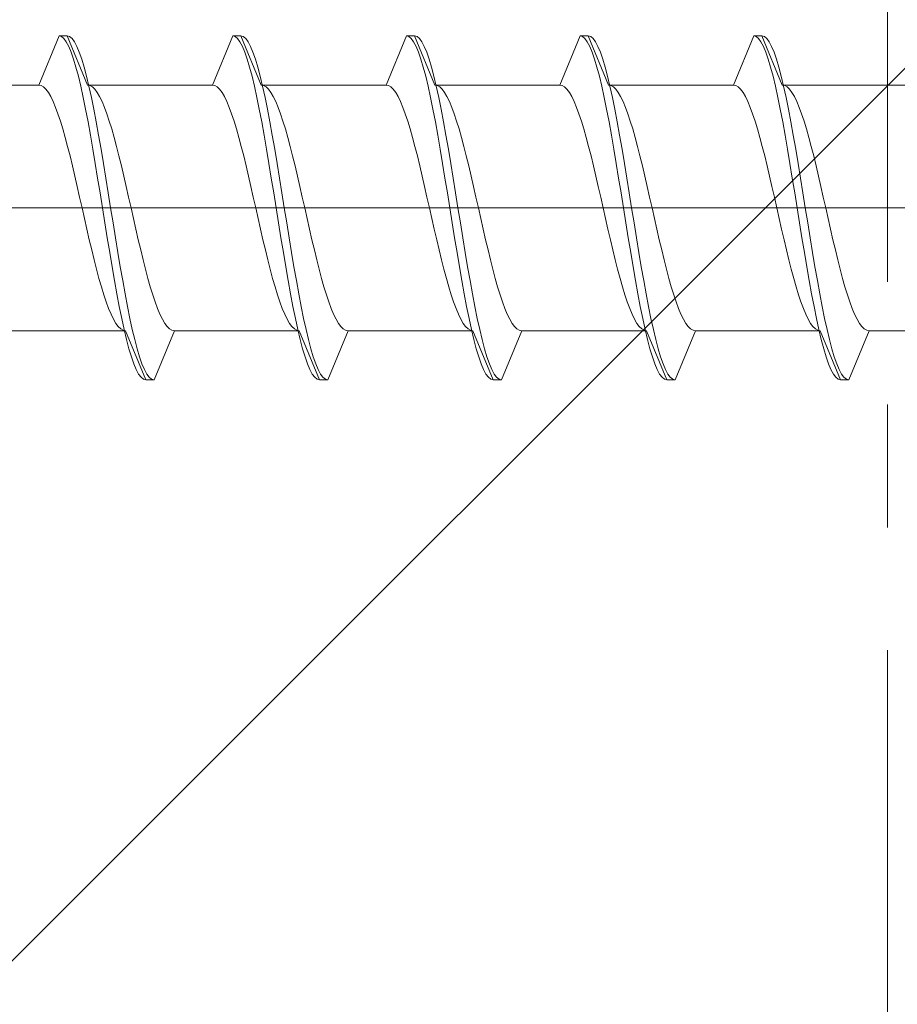
# Model space of a CAD drawing. Extents: x 0 to 1386, y 0 to 2245.
# Drawn here: x 373 to 383, y 391 to 403 of the extents above; entities that cross this region are included whole.
import ezdxf

# ---------------------------------------------------------------- set-up
doc = ezdxf.new("R2010")
doc.units = 0
doc.linetypes.add('YCENTER_1', pattern=[13, 10, -1, 1, -1])
doc.layers.add('YKK_13', color=4, linetype='CONTINUOUS', lineweight=13)
doc.layers.add('YSS_K', color=3, linetype='CONTINUOUS', lineweight=13)

msp = doc.modelspace()

# ---------------------------------------------------------------- linework, layer by layer
at = {"layer": 'YKK_13', "linetype": 'YCENTER_1', "ltscale": 1.5, "extrusion": (-4.10207e-10, 0, -1)}
msp.add_line((383.342, 414.402), (383.342, 379.402), dxfattribs=at)
at = {"layer": 'YKK_13', "ltscale": 0.5}
for p, q in [((373.228, 402.404), (372.98, 401.804)), ((373.328, 402.404), (373.228, 402.404)), ((373.258, 402.396), (373.228, 402.404)), ((373.287, 402.372), (373.258, 402.396)), ((373.577, 401.804), (373.328, 402.404)), ((373.358, 402.396), (373.328, 402.404)), ((373.387, 402.372), (373.358, 402.396)), ((375.348, 402.404), (375.1, 401.804)), ((375.448, 402.404), (375.348, 402.404)), ((375.348, 402.404), (375.378, 402.396)), ((375.378, 402.396), (375.407, 402.372)), ((375.697, 401.804), (375.448, 402.404)), ((375.448, 402.404), (375.478, 402.396)), ((375.478, 402.396), (375.507, 402.372)), ((377.468, 402.404), (377.22, 401.804)), ((377.498, 402.396), (377.468, 402.404)), ((377.568, 402.404), (377.468, 402.404)), ((377.527, 402.372), (377.498, 402.396)), ((377.598, 402.396), (377.568, 402.404)), ((377.817, 401.804), (377.568, 402.404)), ((377.627, 402.372), (377.598, 402.396)), ((379.34, 401.804), (379.588, 402.404)), ((379.588, 402.404), (379.688, 402.404)), ((379.588, 402.404), (379.618, 402.396)), ((379.618, 402.396), (379.647, 402.372)), ((379.937, 401.804), (379.688, 402.404)), ((379.688, 402.404), (379.718, 402.396)), ((379.718, 402.396), (379.747, 402.372)), ((381.708, 402.404), (381.46, 401.804)), ((381.808, 402.404), (381.708, 402.404)), ((381.738, 402.396), (381.708, 402.404)), ((381.767, 402.372), (381.738, 402.396)), ((382.057, 401.804), (381.808, 402.404)), ((381.838, 402.396), (381.808, 402.404)), ((381.867, 402.372), (381.838, 402.396)), ((373.317, 402.332), (373.287, 402.372)), ((373.346, 402.277), (373.317, 402.332)), ((373.376, 402.207), (373.346, 402.277)), ((373.417, 402.332), (373.387, 402.372)), ((373.446, 402.277), (373.417, 402.332)), ((373.476, 402.207), (373.446, 402.277)), ((375.407, 402.372), (375.437, 402.332)), ((375.437, 402.332), (375.466, 402.277)), ((375.466, 402.277), (375.496, 402.207)), ((375.507, 402.372), (375.537, 402.332)), ((375.537, 402.332), (375.566, 402.277)), ((375.566, 402.277), (375.596, 402.207)), ((377.557, 402.332), (377.527, 402.372)), ((377.586, 402.277), (377.557, 402.332)), ((377.616, 402.207), (377.586, 402.277)), ((377.657, 402.332), (377.627, 402.372)), ((377.686, 402.277), (377.657, 402.332)), ((377.716, 402.207), (377.686, 402.277)), ((379.647, 402.372), (379.677, 402.332)), ((379.677, 402.332), (379.706, 402.277)), ((379.706, 402.277), (379.736, 402.207)), ((379.747, 402.372), (379.777, 402.332)), ((379.777, 402.332), (379.806, 402.277)), ((379.806, 402.277), (379.836, 402.207)), ((381.797, 402.332), (381.767, 402.372)), ((381.826, 402.277), (381.797, 402.332)), ((381.856, 402.207), (381.826, 402.277)), ((381.897, 402.332), (381.867, 402.372)), ((381.926, 402.277), (381.897, 402.332)), ((381.956, 402.207), (381.926, 402.277)), ((373.405, 402.122), (373.376, 402.207)), ((373.505, 402.122), (373.476, 402.207)), ((375.496, 402.207), (375.525, 402.122)), ((375.596, 402.207), (375.625, 402.122)), ((377.645, 402.122), (377.616, 402.207)), ((377.745, 402.122), (377.716, 402.207)), ((379.736, 402.207), (379.765, 402.122)), ((379.836, 402.207), (379.865, 402.122)), ((381.885, 402.122), (381.856, 402.207)), ((381.985, 402.122), (381.956, 402.207)), ((373.434, 402.024), (373.405, 402.122)), ((373.464, 401.912), (373.434, 402.024)), ((373.534, 402.024), (373.505, 402.122)), ((373.564, 401.912), (373.534, 402.024)), ((375.525, 402.122), (375.554, 402.024)), ((375.554, 402.024), (375.584, 401.912)), ((375.625, 402.122), (375.654, 402.024)), ((375.654, 402.024), (375.684, 401.912)), ((377.674, 402.024), (377.645, 402.122)), ((377.704, 401.912), (377.674, 402.024)), ((377.774, 402.024), (377.745, 402.122)), ((377.804, 401.912), (377.774, 402.024)), ((379.765, 402.122), (379.794, 402.024)), ((379.794, 402.024), (379.824, 401.912)), ((379.865, 402.122), (379.894, 402.024)), ((379.894, 402.024), (379.924, 401.912)), ((381.914, 402.024), (381.885, 402.122)), ((381.944, 401.912), (381.914, 402.024)), ((382.014, 402.024), (381.985, 402.122)), ((382.044, 401.912), (382.014, 402.024)), ((373.493, 401.789), (373.464, 401.912)), ((373.593, 401.789), (373.564, 401.912)), ((375.584, 401.912), (375.613, 401.789)), ((375.684, 401.912), (375.713, 401.789)), ((377.733, 401.789), (377.704, 401.912)), ((377.833, 401.789), (377.804, 401.912)), ((379.824, 401.912), (379.853, 401.789)), ((379.924, 401.912), (379.953, 401.789)), ((381.973, 401.789), (381.944, 401.912)), ((382.073, 401.789), (382.044, 401.912)), ((371.457, 401.804), (372.98, 401.804)), ((372.98, 401.804), (373.009, 401.798)), ((373.009, 401.798), (373.039, 401.781)), ((373.039, 401.781), (373.068, 401.753)), ((373.523, 401.654), (373.493, 401.789)), ((375.1, 401.804), (373.577, 401.804)), ((373.577, 401.804), (373.606, 401.798)), ((373.623, 401.654), (373.593, 401.789)), ((373.606, 401.798), (373.636, 401.781)), ((373.636, 401.781), (373.665, 401.753)), ((375.129, 401.798), (375.1, 401.804)), ((375.159, 401.781), (375.129, 401.798)), ((375.188, 401.753), (375.159, 401.781)), ((375.613, 401.789), (375.643, 401.654)), ((377.22, 401.804), (375.697, 401.804)), ((375.726, 401.798), (375.697, 401.804)), ((375.713, 401.789), (375.743, 401.654)), ((375.756, 401.781), (375.726, 401.798)), ((375.785, 401.753), (375.756, 401.781)), ((377.249, 401.798), (377.22, 401.804)), ((377.279, 401.781), (377.249, 401.798)), ((377.308, 401.753), (377.279, 401.781)), ((377.763, 401.654), (377.733, 401.789)), ((377.817, 401.804), (379.34, 401.804)), ((377.846, 401.798), (377.817, 401.804)), ((377.863, 401.654), (377.833, 401.789)), ((377.876, 401.781), (377.846, 401.798)), ((377.905, 401.753), (377.876, 401.781)), ((379.369, 401.798), (379.34, 401.804)), ((379.399, 401.781), (379.369, 401.798)), ((379.428, 401.753), (379.399, 401.781)), ((379.853, 401.789), (379.883, 401.654)), ((381.46, 401.804), (379.937, 401.804)), ((379.966, 401.798), (379.937, 401.804)), ((379.953, 401.789), (379.983, 401.654)), ((379.996, 401.781), (379.966, 401.798)), ((380.025, 401.753), (379.996, 401.781)), ((381.489, 401.798), (381.46, 401.804)), ((381.519, 401.781), (381.489, 401.798)), ((381.548, 401.753), (381.519, 401.781)), ((382.003, 401.654), (381.973, 401.789)), ((382.057, 401.804), (383.58, 401.804)), ((382.086, 401.798), (382.057, 401.804)), ((382.103, 401.654), (382.073, 401.789)), ((382.116, 401.781), (382.086, 401.798)), ((382.145, 401.753), (382.116, 401.781)), ((373.068, 401.753), (373.098, 401.713)), ((373.098, 401.713), (373.127, 401.663)), ((373.127, 401.663), (373.156, 401.603)), ((373.665, 401.753), (373.695, 401.713)), ((373.695, 401.713), (373.724, 401.663)), ((373.724, 401.663), (373.753, 401.603)), ((375.218, 401.713), (375.188, 401.753)), ((375.247, 401.663), (375.218, 401.713)), ((375.276, 401.603), (375.247, 401.663)), ((375.815, 401.713), (375.785, 401.753)), ((375.844, 401.663), (375.815, 401.713)), ((375.873, 401.603), (375.844, 401.663)), ((377.338, 401.713), (377.308, 401.753)), ((377.367, 401.663), (377.338, 401.713)), ((377.396, 401.603), (377.367, 401.663)), ((377.935, 401.713), (377.905, 401.753)), ((377.964, 401.663), (377.935, 401.713)), ((377.993, 401.603), (377.964, 401.663)), ((379.458, 401.713), (379.428, 401.753)), ((379.487, 401.663), (379.458, 401.713)), ((379.516, 401.603), (379.487, 401.663)), ((380.055, 401.713), (380.025, 401.753)), ((380.084, 401.663), (380.055, 401.713)), ((380.113, 401.603), (380.084, 401.663)), ((381.578, 401.713), (381.548, 401.753)), ((381.607, 401.663), (381.578, 401.713)), ((381.636, 401.603), (381.607, 401.663)), ((382.175, 401.713), (382.145, 401.753)), ((382.204, 401.663), (382.175, 401.713)), ((382.233, 401.603), (382.204, 401.663)), ((373.156, 401.603), (373.186, 401.532)), ((373.552, 401.508), (373.523, 401.654)), ((373.652, 401.508), (373.623, 401.654)), ((373.753, 401.603), (373.783, 401.532)), ((375.306, 401.532), (375.276, 401.603)), ((375.643, 401.654), (375.672, 401.508)), ((375.743, 401.654), (375.772, 401.508)), ((375.903, 401.532), (375.873, 401.603)), ((377.426, 401.532), (377.396, 401.603)), ((377.792, 401.508), (377.763, 401.654)), ((377.892, 401.508), (377.863, 401.654)), ((378.023, 401.532), (377.993, 401.603)), ((379.546, 401.532), (379.516, 401.603)), ((379.883, 401.654), (379.912, 401.508)), ((379.983, 401.654), (380.012, 401.508)), ((380.143, 401.532), (380.113, 401.603)), ((381.666, 401.532), (381.636, 401.603)), ((382.032, 401.508), (382.003, 401.654)), ((382.132, 401.508), (382.103, 401.654)), ((382.263, 401.532), (382.233, 401.603)), ((373.186, 401.532), (373.215, 401.453)), ((373.215, 401.453), (373.245, 401.364)), ((373.582, 401.354), (373.552, 401.508)), ((373.682, 401.354), (373.652, 401.508)), ((373.783, 401.532), (373.812, 401.453)), ((373.812, 401.453), (373.842, 401.364)), ((375.335, 401.453), (375.306, 401.532)), ((375.365, 401.364), (375.335, 401.453)), ((375.672, 401.508), (375.702, 401.354)), ((375.772, 401.508), (375.802, 401.354)), ((375.932, 401.453), (375.903, 401.532)), ((375.962, 401.364), (375.932, 401.453)), ((377.455, 401.453), (377.426, 401.532)), ((377.485, 401.364), (377.455, 401.453)), ((377.822, 401.354), (377.792, 401.508)), ((377.922, 401.354), (377.892, 401.508)), ((378.052, 401.453), (378.023, 401.532)), ((378.082, 401.364), (378.052, 401.453)), ((379.575, 401.453), (379.546, 401.532)), ((379.605, 401.364), (379.575, 401.453)), ((379.912, 401.508), (379.942, 401.354)), ((380.012, 401.508), (380.042, 401.354)), ((380.172, 401.453), (380.143, 401.532)), ((380.202, 401.364), (380.172, 401.453)), ((381.695, 401.453), (381.666, 401.532)), ((381.725, 401.364), (381.695, 401.453)), ((382.062, 401.354), (382.032, 401.508)), ((382.162, 401.354), (382.132, 401.508)), ((382.292, 401.453), (382.263, 401.532)), ((382.322, 401.364), (382.292, 401.453)), ((373.245, 401.364), (373.274, 401.268)), ((373.611, 401.191), (373.582, 401.354)), ((373.711, 401.191), (373.682, 401.354)), ((373.842, 401.364), (373.871, 401.268)), ((375.394, 401.268), (375.365, 401.364)), ((375.702, 401.354), (375.731, 401.191)), ((375.802, 401.354), (375.831, 401.191)), ((375.991, 401.268), (375.962, 401.364)), ((377.514, 401.268), (377.485, 401.364)), ((377.851, 401.191), (377.822, 401.354)), ((377.951, 401.191), (377.922, 401.354)), ((378.111, 401.268), (378.082, 401.364)), ((379.634, 401.268), (379.605, 401.364)), ((379.942, 401.354), (379.971, 401.191)), ((380.042, 401.354), (380.071, 401.191)), ((380.231, 401.268), (380.202, 401.364)), ((381.754, 401.268), (381.725, 401.364)), ((382.091, 401.191), (382.062, 401.354)), ((382.191, 401.191), (382.162, 401.354)), ((382.351, 401.268), (382.322, 401.364)), ((373.274, 401.268), (373.304, 401.164)), ((373.641, 401.022), (373.611, 401.191)), ((373.741, 401.022), (373.711, 401.191)), ((373.871, 401.268), (373.901, 401.164)), ((375.424, 401.164), (375.394, 401.268)), ((375.731, 401.191), (375.761, 401.022)), ((375.831, 401.191), (375.861, 401.022)), ((376.021, 401.164), (375.991, 401.268)), ((377.544, 401.164), (377.514, 401.268)), ((377.881, 401.022), (377.851, 401.191)), ((377.981, 401.022), (377.951, 401.191)), ((378.141, 401.164), (378.111, 401.268)), ((379.664, 401.164), (379.634, 401.268)), ((379.971, 401.191), (380.001, 401.022)), ((380.071, 401.191), (380.101, 401.022)), ((380.261, 401.164), (380.231, 401.268)), ((381.784, 401.164), (381.754, 401.268)), ((382.121, 401.022), (382.091, 401.191)), ((382.221, 401.022), (382.191, 401.191)), ((382.381, 401.164), (382.351, 401.268)), ((373.304, 401.164), (373.333, 401.054)), ((373.901, 401.164), (373.93, 401.054)), ((375.453, 401.054), (375.424, 401.164)), ((376.05, 401.054), (376.021, 401.164)), ((377.573, 401.054), (377.544, 401.164)), ((378.17, 401.054), (378.141, 401.164)), ((379.693, 401.054), (379.664, 401.164)), ((380.29, 401.054), (380.261, 401.164)), ((381.813, 401.054), (381.784, 401.164)), ((382.41, 401.054), (382.381, 401.164)), ((373.333, 401.054), (373.363, 400.938)), ((373.363, 400.938), (373.392, 400.817)), ((373.67, 400.847), (373.641, 401.022)), ((373.77, 400.847), (373.741, 401.022)), ((373.93, 401.054), (373.96, 400.938)), ((373.96, 400.938), (373.989, 400.817)), ((375.483, 400.938), (375.453, 401.054)), ((375.512, 400.817), (375.483, 400.938)), ((375.761, 401.022), (375.79, 400.847)), ((375.861, 401.022), (375.89, 400.847)), ((376.08, 400.938), (376.05, 401.054)), ((376.109, 400.817), (376.08, 400.938)), ((377.603, 400.938), (377.573, 401.054)), ((377.632, 400.817), (377.603, 400.938)), ((377.91, 400.847), (377.881, 401.022)), ((378.01, 400.847), (377.981, 401.022)), ((378.2, 400.938), (378.17, 401.054)), ((378.229, 400.817), (378.2, 400.938)), ((379.723, 400.938), (379.693, 401.054)), ((379.752, 400.817), (379.723, 400.938)), ((380.001, 401.022), (380.03, 400.847)), ((380.101, 401.022), (380.13, 400.847)), ((380.32, 400.938), (380.29, 401.054)), ((380.349, 400.817), (380.32, 400.938)), ((381.843, 400.938), (381.813, 401.054)), ((381.872, 400.817), (381.843, 400.938)), ((382.15, 400.847), (382.121, 401.022)), ((382.25, 400.847), (382.221, 401.022)), ((382.44, 400.938), (382.41, 401.054)), ((382.469, 400.817), (382.44, 400.938)), ((373.392, 400.817), (373.421, 400.692)), ((373.699, 400.668), (373.67, 400.847)), ((373.799, 400.668), (373.77, 400.847)), ((373.989, 400.817), (374.018, 400.692)), ((375.541, 400.692), (375.512, 400.817)), ((375.79, 400.847), (375.819, 400.668)), ((375.89, 400.847), (375.919, 400.668)), ((376.138, 400.692), (376.109, 400.817)), ((377.661, 400.692), (377.632, 400.817)), ((377.939, 400.668), (377.91, 400.847)), ((378.039, 400.668), (378.01, 400.847)), ((378.258, 400.692), (378.229, 400.817)), ((379.781, 400.692), (379.752, 400.817)), ((380.03, 400.847), (380.059, 400.668)), ((380.13, 400.847), (380.159, 400.668)), ((380.378, 400.692), (380.349, 400.817)), ((381.901, 400.692), (381.872, 400.817)), ((382.179, 400.668), (382.15, 400.847)), ((382.279, 400.668), (382.25, 400.847)), ((382.498, 400.692), (382.469, 400.817)), ((373.421, 400.692), (373.451, 400.564)), ((373.729, 400.487), (373.699, 400.668)), ((373.829, 400.487), (373.799, 400.668)), ((374.018, 400.692), (374.048, 400.564)), ((375.571, 400.564), (375.541, 400.692)), ((375.819, 400.668), (375.849, 400.487)), ((375.919, 400.668), (375.949, 400.487)), ((376.168, 400.564), (376.138, 400.692)), ((377.691, 400.564), (377.661, 400.692)), ((377.969, 400.487), (377.939, 400.668)), ((378.069, 400.487), (378.039, 400.668)), ((378.288, 400.564), (378.258, 400.692)), ((379.811, 400.564), (379.781, 400.692)), ((380.059, 400.668), (380.089, 400.487)), ((380.159, 400.668), (380.189, 400.487)), ((380.408, 400.564), (380.378, 400.692)), ((381.931, 400.564), (381.901, 400.692)), ((382.209, 400.487), (382.179, 400.668)), ((382.309, 400.487), (382.279, 400.668)), ((382.528, 400.564), (382.498, 400.692)), ((373.451, 400.564), (373.48, 400.434)), ((373.758, 400.304), (373.729, 400.487)), ((373.858, 400.304), (373.829, 400.487)), ((374.048, 400.564), (374.077, 400.434)), ((375.6, 400.434), (375.571, 400.564)), ((375.849, 400.487), (375.878, 400.304)), ((375.949, 400.487), (375.978, 400.304)), ((376.197, 400.434), (376.168, 400.564)), ((377.72, 400.434), (377.691, 400.564)), ((377.998, 400.304), (377.969, 400.487)), ((378.098, 400.304), (378.069, 400.487)), ((378.317, 400.434), (378.288, 400.564)), ((379.84, 400.434), (379.811, 400.564)), ((380.089, 400.487), (380.118, 400.304)), ((380.189, 400.487), (380.218, 400.304)), ((380.437, 400.434), (380.408, 400.564)), ((381.96, 400.434), (381.931, 400.564)), ((382.238, 400.304), (382.209, 400.487)), ((382.338, 400.304), (382.309, 400.487)), ((382.557, 400.434), (382.528, 400.564)), ((373.48, 400.434), (373.51, 400.304)), ((374.077, 400.434), (374.107, 400.304)), ((375.63, 400.304), (375.6, 400.434)), ((376.227, 400.304), (376.197, 400.434)), ((377.75, 400.304), (377.72, 400.434)), ((378.347, 400.304), (378.317, 400.434)), ((379.87, 400.304), (379.84, 400.434)), ((380.467, 400.304), (380.437, 400.434)), ((381.99, 400.304), (381.96, 400.434)), ((382.587, 400.304), (382.557, 400.434)), ((373.51, 400.304), (373.539, 400.173)), ((373.788, 400.121), (373.758, 400.304)), ((373.888, 400.121), (373.858, 400.304)), ((374.107, 400.304), (374.136, 400.173)), ((375.659, 400.173), (375.63, 400.304)), ((375.878, 400.304), (375.908, 400.121)), ((375.978, 400.304), (376.008, 400.121)), ((376.256, 400.173), (376.227, 400.304)), ((377.779, 400.173), (377.75, 400.304)), ((378.028, 400.121), (377.998, 400.304)), ((378.128, 400.121), (378.098, 400.304)), ((378.376, 400.173), (378.347, 400.304)), ((379.899, 400.173), (379.87, 400.304)), ((380.118, 400.304), (380.148, 400.121)), ((380.218, 400.304), (380.248, 400.121)), ((380.496, 400.173), (380.467, 400.304)), ((382.019, 400.173), (381.99, 400.304)), ((382.268, 400.121), (382.238, 400.304)), ((382.368, 400.121), (382.338, 400.304)), ((382.616, 400.173), (382.587, 400.304)), ((373.539, 400.173), (373.569, 400.043)), ((373.817, 399.939), (373.788, 400.121)), ((373.917, 399.939), (373.888, 400.121)), ((374.136, 400.173), (374.166, 400.043)), ((375.689, 400.043), (375.659, 400.173)), ((375.908, 400.121), (375.937, 399.939)), ((376.008, 400.121), (376.037, 399.939)), ((376.286, 400.043), (376.256, 400.173)), ((377.809, 400.043), (377.779, 400.173)), ((378.057, 399.939), (378.028, 400.121)), ((378.157, 399.939), (378.128, 400.121)), ((378.406, 400.043), (378.376, 400.173)), ((379.929, 400.043), (379.899, 400.173)), ((380.148, 400.121), (380.177, 399.939)), ((380.248, 400.121), (380.277, 399.939)), ((380.526, 400.043), (380.496, 400.173)), ((382.049, 400.043), (382.019, 400.173)), ((382.297, 399.939), (382.268, 400.121)), ((382.397, 399.939), (382.368, 400.121)), ((382.646, 400.043), (382.616, 400.173)), ((373.569, 400.043), (373.598, 399.915)), ((374.166, 400.043), (374.195, 399.915)), ((375.718, 399.915), (375.689, 400.043)), ((376.315, 399.915), (376.286, 400.043)), ((377.838, 399.915), (377.809, 400.043)), ((378.435, 399.915), (378.406, 400.043)), ((379.958, 399.915), (379.929, 400.043)), ((380.555, 399.915), (380.526, 400.043)), ((382.078, 399.915), (382.049, 400.043)), ((382.675, 399.915), (382.646, 400.043)), ((373.598, 399.915), (373.628, 399.791)), ((373.847, 399.76), (373.817, 399.939)), ((373.947, 399.76), (373.917, 399.939)), ((374.195, 399.915), (374.225, 399.791)), ((375.748, 399.791), (375.718, 399.915)), ((375.937, 399.939), (375.967, 399.76)), ((376.037, 399.939), (376.067, 399.76)), ((376.345, 399.791), (376.315, 399.915)), ((377.868, 399.791), (377.838, 399.915)), ((378.087, 399.76), (378.057, 399.939)), ((378.187, 399.76), (378.157, 399.939)), ((378.465, 399.791), (378.435, 399.915)), ((379.988, 399.791), (379.958, 399.915)), ((380.177, 399.939), (380.207, 399.76)), ((380.277, 399.939), (380.307, 399.76)), ((380.585, 399.791), (380.555, 399.915)), ((382.108, 399.791), (382.078, 399.915)), ((382.327, 399.76), (382.297, 399.939)), ((382.427, 399.76), (382.397, 399.939)), ((382.705, 399.791), (382.675, 399.915)), ((373.628, 399.791), (373.657, 399.67)), ((373.876, 399.585), (373.847, 399.76)), ((373.976, 399.585), (373.947, 399.76)), ((374.225, 399.791), (374.254, 399.67)), ((375.777, 399.67), (375.748, 399.791)), ((375.967, 399.76), (375.996, 399.585)), ((376.067, 399.76), (376.096, 399.585)), ((376.374, 399.67), (376.345, 399.791)), ((377.897, 399.67), (377.868, 399.791)), ((378.116, 399.585), (378.087, 399.76)), ((378.216, 399.585), (378.187, 399.76)), ((378.494, 399.67), (378.465, 399.791)), ((380.017, 399.67), (379.988, 399.791)), ((380.207, 399.76), (380.236, 399.585)), ((380.307, 399.76), (380.336, 399.585)), ((380.614, 399.67), (380.585, 399.791)), ((382.137, 399.67), (382.108, 399.791)), ((382.356, 399.585), (382.327, 399.76)), ((382.456, 399.585), (382.427, 399.76)), ((382.734, 399.67), (382.705, 399.791)), ((373.657, 399.67), (373.686, 399.554)), ((374.254, 399.67), (374.283, 399.554)), ((375.806, 399.554), (375.777, 399.67)), ((376.403, 399.554), (376.374, 399.67)), ((377.926, 399.554), (377.897, 399.67)), ((378.523, 399.554), (378.494, 399.67)), ((380.046, 399.554), (380.017, 399.67)), ((380.643, 399.554), (380.614, 399.67)), ((382.166, 399.554), (382.137, 399.67)), ((382.763, 399.554), (382.734, 399.67)), ((373.686, 399.554), (373.716, 399.443)), ((373.906, 399.416), (373.876, 399.585)), ((374.006, 399.416), (373.976, 399.585)), ((374.283, 399.554), (374.313, 399.443)), ((375.836, 399.443), (375.806, 399.554)), ((375.996, 399.585), (376.026, 399.416)), ((376.096, 399.585), (376.126, 399.416)), ((376.433, 399.443), (376.403, 399.554)), ((377.956, 399.443), (377.926, 399.554)), ((378.146, 399.416), (378.116, 399.585)), ((378.246, 399.416), (378.216, 399.585)), ((378.553, 399.443), (378.523, 399.554)), ((380.076, 399.443), (380.046, 399.554)), ((380.236, 399.585), (380.266, 399.416)), ((380.336, 399.585), (380.366, 399.416)), ((380.673, 399.443), (380.643, 399.554)), ((382.196, 399.443), (382.166, 399.554)), ((382.386, 399.416), (382.356, 399.585)), ((382.486, 399.416), (382.456, 399.585)), ((382.793, 399.443), (382.763, 399.554)), ((373.716, 399.443), (373.745, 399.34)), ((373.935, 399.254), (373.906, 399.416)), ((374.035, 399.254), (374.006, 399.416)), ((374.313, 399.443), (374.342, 399.34)), ((375.865, 399.34), (375.836, 399.443)), ((376.026, 399.416), (376.055, 399.254)), ((376.126, 399.416), (376.155, 399.254)), ((376.462, 399.34), (376.433, 399.443)), ((377.985, 399.34), (377.956, 399.443)), ((378.175, 399.254), (378.146, 399.416)), ((378.275, 399.254), (378.246, 399.416)), ((378.582, 399.34), (378.553, 399.443)), ((380.105, 399.34), (380.076, 399.443)), ((380.266, 399.416), (380.295, 399.254)), ((380.366, 399.416), (380.395, 399.254)), ((380.702, 399.34), (380.673, 399.443)), ((382.225, 399.34), (382.196, 399.443)), ((382.415, 399.254), (382.386, 399.416)), ((382.515, 399.254), (382.486, 399.416)), ((382.822, 399.34), (382.793, 399.443)), ((373.745, 399.34), (373.775, 399.243)), ((373.964, 399.099), (373.935, 399.254)), ((374.064, 399.099), (374.035, 399.254)), ((374.342, 399.34), (374.372, 399.243)), ((375.895, 399.243), (375.865, 399.34)), ((376.055, 399.254), (376.084, 399.099)), ((376.155, 399.254), (376.184, 399.099)), ((376.492, 399.243), (376.462, 399.34)), ((378.015, 399.243), (377.985, 399.34)), ((378.204, 399.099), (378.175, 399.254)), ((378.304, 399.099), (378.275, 399.254)), ((378.612, 399.243), (378.582, 399.34)), ((380.135, 399.243), (380.105, 399.34)), ((380.295, 399.254), (380.324, 399.099)), ((380.395, 399.254), (380.424, 399.099)), ((380.732, 399.243), (380.702, 399.34)), ((382.255, 399.243), (382.225, 399.34)), ((382.444, 399.099), (382.415, 399.254)), ((382.544, 399.099), (382.515, 399.254)), ((382.852, 399.243), (382.822, 399.34)), ((373.775, 399.243), (373.804, 399.155)), ((373.804, 399.155), (373.834, 399.075)), ((374.372, 399.243), (374.401, 399.155)), ((374.401, 399.155), (374.431, 399.075)), ((375.924, 399.155), (375.895, 399.243)), ((375.954, 399.075), (375.924, 399.155)), ((376.521, 399.155), (376.492, 399.243)), ((376.551, 399.075), (376.521, 399.155)), ((378.044, 399.155), (378.015, 399.243)), ((378.074, 399.075), (378.044, 399.155)), ((378.641, 399.155), (378.612, 399.243)), ((378.671, 399.075), (378.641, 399.155)), ((380.164, 399.155), (380.135, 399.243)), ((380.194, 399.075), (380.164, 399.155)), ((380.761, 399.155), (380.732, 399.243)), ((380.791, 399.075), (380.761, 399.155)), ((382.284, 399.155), (382.255, 399.243)), ((382.314, 399.075), (382.284, 399.155)), ((382.881, 399.155), (382.852, 399.243)), ((382.911, 399.075), (382.881, 399.155)), ((373.834, 399.075), (373.863, 399.005)), ((373.994, 398.954), (373.964, 399.099)), ((374.094, 398.954), (374.064, 399.099)), ((374.431, 399.075), (374.46, 399.005)), ((375.983, 399.005), (375.954, 399.075)), ((376.084, 399.099), (376.114, 398.954)), ((376.184, 399.099), (376.214, 398.954)), ((376.58, 399.005), (376.551, 399.075)), ((378.103, 399.005), (378.074, 399.075)), ((378.234, 398.954), (378.204, 399.099)), ((378.334, 398.954), (378.304, 399.099)), ((378.7, 399.005), (378.671, 399.075)), ((380.223, 399.005), (380.194, 399.075)), ((380.324, 399.099), (380.354, 398.954)), ((380.424, 399.099), (380.454, 398.954)), ((380.82, 399.005), (380.791, 399.075)), ((382.343, 399.005), (382.314, 399.075)), ((382.474, 398.954), (382.444, 399.099)), ((382.574, 398.954), (382.544, 399.099)), ((382.94, 399.005), (382.911, 399.075)), ((373.863, 399.005), (373.893, 398.944)), ((373.893, 398.944), (373.922, 398.894)), ((373.922, 398.894), (373.951, 398.855)), ((374.023, 398.819), (373.994, 398.954)), ((374.123, 398.819), (374.094, 398.954)), ((374.46, 399.005), (374.49, 398.944)), ((374.49, 398.944), (374.519, 398.894)), ((374.519, 398.894), (374.548, 398.855)), ((376.013, 398.944), (375.983, 399.005)), ((376.042, 398.894), (376.013, 398.944)), ((376.071, 398.855), (376.042, 398.894)), ((376.114, 398.954), (376.143, 398.819)), ((376.214, 398.954), (376.243, 398.819)), ((376.61, 398.944), (376.58, 399.005)), ((376.639, 398.894), (376.61, 398.944)), ((376.668, 398.855), (376.639, 398.894)), ((378.133, 398.944), (378.103, 399.005)), ((378.162, 398.894), (378.133, 398.944)), ((378.191, 398.855), (378.162, 398.894)), ((378.263, 398.819), (378.234, 398.954)), ((378.363, 398.819), (378.334, 398.954)), ((378.73, 398.944), (378.7, 399.005)), ((378.759, 398.894), (378.73, 398.944)), ((378.788, 398.855), (378.759, 398.894)), ((380.253, 398.944), (380.223, 399.005)), ((380.282, 398.894), (380.253, 398.944)), ((380.311, 398.855), (380.282, 398.894)), ((380.354, 398.954), (380.383, 398.819)), ((380.454, 398.954), (380.483, 398.819)), ((380.85, 398.944), (380.82, 399.005)), ((380.879, 398.894), (380.85, 398.944)), ((380.908, 398.855), (380.879, 398.894)), ((382.373, 398.944), (382.343, 399.005)), ((382.402, 398.894), (382.373, 398.944)), ((382.431, 398.855), (382.402, 398.894)), ((382.503, 398.819), (382.474, 398.954)), ((382.603, 398.819), (382.574, 398.954)), ((382.97, 398.944), (382.94, 399.005)), ((382.999, 398.894), (382.97, 398.944)), ((383.028, 398.855), (382.999, 398.894)), ((374.04, 398.804), (372.517, 398.804)), ((373.951, 398.855), (373.981, 398.827)), ((373.981, 398.827), (374.01, 398.809)), ((374.01, 398.809), (374.04, 398.804)), ((374.053, 398.695), (374.023, 398.819)), ((374.288, 398.204), (374.04, 398.804)), ((374.153, 398.695), (374.123, 398.819)), ((374.637, 398.804), (374.388, 398.204)), ((374.548, 398.855), (374.578, 398.827)), ((374.578, 398.827), (374.607, 398.809)), ((374.607, 398.809), (374.637, 398.804)), ((376.16, 398.804), (374.637, 398.804)), ((376.101, 398.827), (376.071, 398.855)), ((376.13, 398.809), (376.101, 398.827)), ((376.16, 398.804), (376.13, 398.809)), ((376.143, 398.819), (376.173, 398.695)), ((376.408, 398.204), (376.16, 398.804)), ((376.243, 398.819), (376.273, 398.695)), ((376.508, 398.204), (376.757, 398.804)), ((376.698, 398.827), (376.668, 398.855)), ((376.727, 398.809), (376.698, 398.827)), ((376.757, 398.804), (376.727, 398.809)), ((376.757, 398.804), (378.28, 398.804)), ((378.221, 398.827), (378.191, 398.855)), ((378.25, 398.809), (378.221, 398.827)), ((378.28, 398.804), (378.25, 398.809)), ((378.293, 398.695), (378.263, 398.819)), ((378.528, 398.204), (378.28, 398.804)), ((378.393, 398.695), (378.363, 398.819)), ((378.877, 398.804), (378.628, 398.204)), ((378.818, 398.827), (378.788, 398.855)), ((378.847, 398.809), (378.818, 398.827)), ((378.877, 398.804), (378.847, 398.809)), ((380.4, 398.804), (378.877, 398.804)), ((380.341, 398.827), (380.311, 398.855)), ((380.37, 398.809), (380.341, 398.827)), ((380.4, 398.804), (380.37, 398.809)), ((380.383, 398.819), (380.413, 398.695)), ((380.648, 398.204), (380.4, 398.804)), ((380.483, 398.819), (380.513, 398.695)), ((380.748, 398.204), (380.997, 398.804)), ((380.938, 398.827), (380.908, 398.855)), ((380.967, 398.809), (380.938, 398.827)), ((380.997, 398.804), (380.967, 398.809)), ((380.997, 398.804), (382.52, 398.804)), ((382.461, 398.827), (382.431, 398.855)), ((382.49, 398.809), (382.461, 398.827)), ((382.52, 398.804), (382.49, 398.809)), ((382.533, 398.695), (382.503, 398.819)), ((382.52, 398.804), (382.768, 398.204)), ((382.633, 398.695), (382.603, 398.819)), ((382.868, 398.204), (383.117, 398.804)), ((383.058, 398.827), (383.028, 398.855)), ((383.087, 398.809), (383.058, 398.827)), ((383.117, 398.804), (383.087, 398.809)), ((383.117, 398.804), (384.64, 398.804)), ((374.082, 398.583), (374.053, 398.695)), ((374.182, 398.583), (374.153, 398.695)), ((376.173, 398.695), (376.202, 398.583)), ((376.273, 398.695), (376.302, 398.583)), ((378.322, 398.583), (378.293, 398.695)), ((378.422, 398.583), (378.393, 398.695)), ((380.413, 398.695), (380.442, 398.583)), ((380.513, 398.695), (380.542, 398.583)), ((382.562, 398.583), (382.533, 398.695)), ((382.662, 398.583), (382.633, 398.695)), ((374.112, 398.485), (374.082, 398.583)), ((374.212, 398.485), (374.182, 398.583)), ((376.202, 398.583), (376.232, 398.485)), ((376.302, 398.583), (376.332, 398.485)), ((378.352, 398.485), (378.322, 398.583)), ((378.452, 398.485), (378.422, 398.583)), ((380.442, 398.583), (380.472, 398.485)), ((380.542, 398.583), (380.572, 398.485)), ((382.592, 398.485), (382.562, 398.583)), ((382.692, 398.485), (382.662, 398.583)), ((374.141, 398.4), (374.112, 398.485)), ((374.241, 398.4), (374.212, 398.485)), ((376.232, 398.485), (376.261, 398.4)), ((376.332, 398.485), (376.361, 398.4)), ((378.381, 398.4), (378.352, 398.485)), ((378.481, 398.4), (378.452, 398.485)), ((380.472, 398.485), (380.501, 398.4)), ((380.572, 398.485), (380.601, 398.4)), ((382.621, 398.4), (382.592, 398.485)), ((382.721, 398.4), (382.692, 398.485)), ((374.171, 398.33), (374.141, 398.4)), ((374.2, 398.275), (374.171, 398.33)), ((374.271, 398.33), (374.241, 398.4)), ((374.3, 398.275), (374.271, 398.33)), ((376.261, 398.4), (376.291, 398.33)), ((376.291, 398.33), (376.32, 398.275)), ((376.361, 398.4), (376.391, 398.33)), ((376.391, 398.33), (376.42, 398.275)), ((378.411, 398.33), (378.381, 398.4)), ((378.44, 398.275), (378.411, 398.33)), ((378.511, 398.33), (378.481, 398.4)), ((378.54, 398.275), (378.511, 398.33)), ((380.501, 398.4), (380.531, 398.33)), ((380.531, 398.33), (380.56, 398.275)), ((380.601, 398.4), (380.631, 398.33)), ((380.631, 398.33), (380.66, 398.275)), ((382.651, 398.33), (382.621, 398.4)), ((382.68, 398.275), (382.651, 398.33)), ((382.751, 398.33), (382.721, 398.4)), ((382.78, 398.275), (382.751, 398.33)), ((374.229, 398.236), (374.2, 398.275)), ((374.259, 398.212), (374.229, 398.236)), ((374.288, 398.204), (374.259, 398.212)), ((374.388, 398.204), (374.288, 398.204)), ((374.329, 398.236), (374.3, 398.275)), ((374.359, 398.212), (374.329, 398.236)), ((374.388, 398.204), (374.359, 398.212)), ((376.32, 398.275), (376.349, 398.236)), ((376.349, 398.236), (376.379, 398.212)), ((376.379, 398.212), (376.408, 398.204)), ((376.508, 398.204), (376.408, 398.204)), ((376.42, 398.275), (376.449, 398.236)), ((376.449, 398.236), (376.479, 398.212)), ((376.479, 398.212), (376.508, 398.204)), ((378.469, 398.236), (378.44, 398.275)), ((378.499, 398.212), (378.469, 398.236)), ((378.528, 398.204), (378.499, 398.212)), ((378.628, 398.204), (378.528, 398.204)), ((378.569, 398.236), (378.54, 398.275)), ((378.599, 398.212), (378.569, 398.236)), ((378.628, 398.204), (378.599, 398.212)), ((380.56, 398.275), (380.589, 398.236)), ((380.589, 398.236), (380.619, 398.212)), ((380.619, 398.212), (380.648, 398.204)), ((380.748, 398.204), (380.648, 398.204)), ((380.66, 398.275), (380.689, 398.236)), ((380.689, 398.236), (380.719, 398.212)), ((380.719, 398.212), (380.748, 398.204)), ((382.709, 398.236), (382.68, 398.275)), ((382.739, 398.212), (382.709, 398.236)), ((382.768, 398.204), (382.739, 398.212)), ((382.768, 398.204), (382.868, 398.204)), ((382.809, 398.236), (382.78, 398.275)), ((382.839, 398.212), (382.809, 398.236)), ((382.868, 398.204), (382.839, 398.212))]:
    msp.add_line(p, q, dxfattribs=at)
at = {"layer": 'YKK_13', "ltscale": 2}
for p, q in [((355.131, 400.304), (416.631, 400.304)), ((438.091, 400.304), (376.591, 400.304))]:
    msp.add_line(p, q, dxfattribs=at)
at = {"layer": 'YSS_K', "linetype": 'Continuous', "lineweight": 13, "ltscale": 1.5}
msp.add_line((387.346, 405.804), (307.08, 325.538), dxfattribs=at)

doc.saveas('drawing.dxf')
